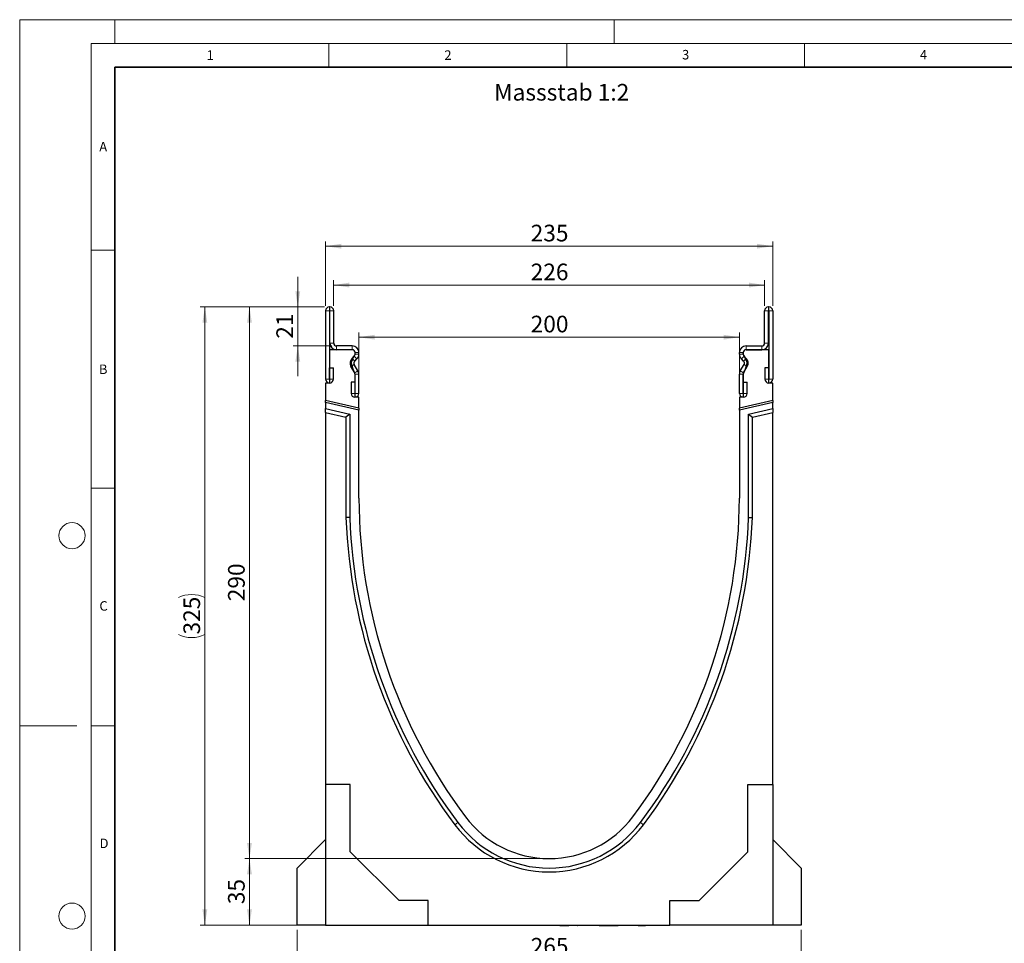
# Model space of a CAD drawing. Units: millimetres. Extents: x 0 to 420, y 0 to 297.
# Drawn here: x 0 to 207, y 103 to 297 of the extents above; entities that cross this region are included whole.
import ezdxf

# ---------------------------------------------------------------- set-up
doc = ezdxf.new("R2010")
doc.units = ezdxf.units.MM
doc.styles.add('SLDTEXTSTYLE0', font='TXT', dxfattribs={"width": 0.605})
doc.styles.add('SLDTEXTSTYLE1', font='TXT', dxfattribs={"width": 0.75})
doc.dimstyles.new('SLDDIMSTYLE0', dxfattribs={"dimtxt": 3.5, "dimasz": 3.302, "dimexe": 0, "dimexo": 0.0625, "dimgap": 0.875, "dimtad": 1, "dimdec": 0, "dimlfac": 2.5, "dimrnd": 1e-09, "dimzin": 12, "dimdsep": 46, "dimtxsty": 'SLDTEXTSTYLE1', "dimsah": 1, "dimcen": 0.09, "dimadec": 0, "dimazin": 3, "dimtfac": 1, "dimtdec": 0, "dimtofl": 0, "dimtmove": 0, "dimatfit": 3, "dimfxl": 0, "dimfrac": 2, "dimtolj": 1, "dimtzin": 12, "dimarcsym": 0})
doc.dimstyles.new('SLDDIMSTYLE1', dxfattribs={"dimtxt": 3.5, "dimasz": 3.302, "dimexe": 0, "dimexo": 0.0625, "dimgap": 0.875, "dimtad": 1, "dimlfac": 2.5, "dimrnd": 1e-09, "dimzin": 12, "dimdsep": 46, "dimtxsty": 'SLDTEXTSTYLE1', "dimsah": 1, "dimcen": 0.09, "dimadec": 0, "dimazin": 3, "dimtfac": 1, "dimtofl": 0, "dimtmove": 0, "dimatfit": 3, "dimfxl": 0, "dimfrac": 2, "dimtolj": 1, "dimtzin": 12, "dimarcsym": 0})
doc.dimstyles.new('SLDDIMSTYLE2', dxfattribs={"dimtxt": 3.5, "dimasz": 3.302, "dimexe": 0, "dimexo": 0.0625, "dimgap": 0.875, "dimtad": 1, "dimdec": 0, "dimlfac": 2.5, "dimrnd": 1e-09, "dimzin": 12, "dimdsep": 46, "dimtxsty": 'SLDTEXTSTYLE1', "dimsah": 1, "dimcen": 0.09, "dimadec": 0, "dimazin": 3, "dimtfac": 1, "dimtdec": 0, "dimtmove": 0, "dimatfit": 0, "dimfxl": 0, "dimfrac": 2, "dimtolj": 1, "dimtzin": 12, "dimarcsym": 0})

# ---------------------------------------------------------------- blocks, each defined once
blk = doc.blocks.new('_D')
at = {"color": 179, "linetype": 'Continuous', "lineweight": 18}
for p, q in [((66.01, 236.8), (66.01, 242.2)), ((156.61, 236.8), (156.61, 242.2)), ((66.01, 241.2), (156.61, 241.2))]:
    blk.add_line(p, q, dxfattribs=at)
for points in [[(66.01, 241.2), (69.31, 240.69), (69.31, 241.71)], [(156.61, 241.2), (153.31, 241.71), (153.31, 240.69)]]:
    blk.add_solid(points, dxfattribs=at)
at = {"color": 179, "linetype": 'Continuous', "lineweight": 18, "insert": (107.43, 245.71), "char_height": 3.5, "attachment_point": 1, "style": 'SLDTEXTSTYLE1'}
blk.add_mtext('226', dxfattribs=at)
blk = doc.blocks.new('_D_1')
at = {"color": 179, "linetype": 'Continuous', "lineweight": 18}
for p, q in [((64.31, 236.8), (64.31, 250.37)), ((64.31, 249.37), (158.31, 249.37)), ((158.31, 236.8), (158.31, 250.37))]:
    blk.add_line(p, q, dxfattribs=at)
for points in [[(64.31, 249.37), (67.61, 248.86), (67.61, 249.88)], [(158.31, 249.37), (155.01, 249.88), (155.01, 248.86)]]:
    blk.add_solid(points, dxfattribs=at)
at = {"color": 179, "linetype": 'Continuous', "lineweight": 18, "insert": (107.43, 253.88), "char_height": 3.5, "attachment_point": 1, "style": 'SLDTEXTSTYLE1'}
blk.add_mtext('235', dxfattribs=at)
blk = doc.blocks.new('_D_2')
at = {"color": 179, "linetype": 'Continuous', "lineweight": 18}
for p, q in [((64.11, 236.6), (47.31, 236.6)), ((48.31, 120.6), (48.31, 236.6)), ((110.31, 120.6), (47.31, 120.6))]:
    blk.add_line(p, q, dxfattribs=at)
for points in [[(48.31, 236.6), (47.8, 233.3), (48.82, 233.3)], [(48.31, 120.6), (48.82, 123.9), (47.8, 123.9)]]:
    blk.add_solid(points, dxfattribs=at)
at = {"color": 179, "linetype": 'Continuous', "lineweight": 18, "insert": (43.8, 174.72), "char_height": 3.5, "attachment_point": 1, "rotation": 90, "style": 'SLDTEXTSTYLE1'}
blk.add_mtext('290', dxfattribs=at)
blk = doc.blocks.new('_D_3')
at = {"color": 179, "linetype": 'Continuous', "lineweight": 18}
for p, q in [((110.31, 120.6), (47.31, 120.6)), ((48.31, 106.6), (48.31, 120.6)), ((63.31, 106.6), (47.31, 106.6))]:
    blk.add_line(p, q, dxfattribs=at)
for points in [[(48.31, 120.6), (47.8, 117.3), (48.82, 117.3)], [(48.31, 106.6), (48.82, 109.9), (47.8, 109.9)]]:
    blk.add_solid(points, dxfattribs=at)
at = {"color": 179, "linetype": 'Continuous', "lineweight": 18, "insert": (43.8, 111.01), "char_height": 3.5, "attachment_point": 1, "rotation": 90, "style": 'SLDTEXTSTYLE1'}
blk.add_mtext('35', dxfattribs=at)
blk = doc.blocks.new('_D_4')
at = {"color": 179, "linetype": 'Continuous', "lineweight": 18}
for p, q in [((64.11, 236.6), (37.93, 236.6)), ((38.93, 106.6), (38.93, 236.6)), ((63.31, 106.6), (37.93, 106.6))]:
    blk.add_line(p, q, dxfattribs=at)
for centre, start, end in [((36.15, 169.92), 63.4349, 116.5651), ((36.15, 173.28), 243.4349, 296.5651)]:
    blk.add_arc(centre, 6.21, start, end, dxfattribs=at)
for points in [[(38.93, 236.6), (38.42, 233.3), (39.44, 233.3)], [(38.93, 106.6), (39.44, 109.9), (38.42, 109.9)]]:
    blk.add_solid(points, dxfattribs=at)
at = {"color": 179, "linetype": 'Continuous', "lineweight": 18, "insert": (34.42, 167.72), "char_height": 3.5, "attachment_point": 1, "rotation": 90, "style": 'SLDTEXTSTYLE1'}
blk.add_mtext('325', dxfattribs=at)
blk = doc.blocks.new('_D_5')
at = {"color": 179, "linetype": 'Continuous', "lineweight": 18}
for p, q in [((58.31, 105.6), (58.31, 98.4)), ((164.31, 105.6), (164.31, 98.4)), ((58.31, 99.4), (164.31, 99.4))]:
    blk.add_line(p, q, dxfattribs=at)
for points in [[(58.31, 99.4), (61.61, 98.89), (61.61, 99.91)], [(164.31, 99.4), (161.01, 99.91), (161.01, 98.89)]]:
    blk.add_solid(points, dxfattribs=at)
at = {"color": 179, "linetype": 'Continuous', "lineweight": 18, "insert": (107.43, 103.91), "char_height": 3.5, "attachment_point": 1, "style": 'SLDTEXTSTYLE1'}
blk.add_mtext('265', dxfattribs=at)
blk = doc.blocks.new('_D_6')
at = {"color": 179, "linetype": 'Continuous', "lineweight": 18}
for p, q in [((58.47, 236.6), (58.47, 242.95)), ((64.11, 236.6), (57.47, 236.6)), ((58.47, 228.4), (58.47, 236.6)), ((65.61, 228.4), (57.47, 228.4)), ((58.47, 228.4), (58.47, 222.05))]:
    blk.add_line(p, q, dxfattribs=at)
for points in [[(58.47, 236.6), (58.98, 239.9), (57.96, 239.9)], [(58.47, 228.4), (57.96, 225.1), (58.98, 225.1)]]:
    blk.add_solid(points, dxfattribs=at)
at = {"color": 179, "linetype": 'Continuous', "lineweight": 18, "insert": (53.96, 229.91), "char_height": 3.5, "attachment_point": 1, "rotation": 90, "style": 'SLDTEXTSTYLE1'}
blk.add_mtext('21', dxfattribs=at)
blk = doc.blocks.new('_D_7')
at = {"color": 179, "linetype": 'Continuous', "lineweight": 18}
for p, q in [((71.31, 218.6), (71.31, 231.23)), ((71.31, 230.23), (151.31, 230.23)), ((151.31, 218.6), (151.31, 231.23))]:
    blk.add_line(p, q, dxfattribs=at)
for points in [[(71.31, 230.23), (74.61, 229.73), (74.61, 230.74)], [(151.31, 230.23), (148.01, 230.74), (148.01, 229.73)]]:
    blk.add_solid(points, dxfattribs=at)
at = {"color": 179, "linetype": 'Continuous', "lineweight": 18, "insert": (107.43, 234.75), "char_height": 3.5, "attachment_point": 1, "style": 'SLDTEXTSTYLE1'}
blk.add_mtext('200', dxfattribs=at)

msp = doc.modelspace()

# ---------------------------------------------------------------- linework, layer by layer
at = {"color": 7, "linetype": 'Continuous', "lineweight": 18}
for p, q in [((0, 0), (0, 297)), ((0, 297), (420, 297)), ((20, 292), (20, 297)), ((125, 292), (125, 297)), ((15, 292), (415, 292)), ((15, 292), (15, 5)), ((65, 292), (65, 287)), ((115, 292), (115, 287)), ((165, 292), (165, 287)), ((15, 248.5), (20, 248.5)), ((15, 198.5), (20, 198.5)), ((12, 148.5), (0, 148.5)), ((15, 148.5), (20, 148.5))]:
    msp.add_line(p, q, dxfattribs=at)
at = {"color": 7, "linetype": 'Continuous', "lineweight": 35}
for p, q in [((20, 287), (20, 10)), ((410, 287), (20, 287))]:
    msp.add_line(p, q, dxfattribs=at)
at = {"color": 7, "linetype": 'Continuous', "lineweight": 25}
for p, q in [((65.2128, 236.5979), (65.1128, 236.5979)), ((157.412, 236.5979), (157.512, 236.5979)), ((64.3128, 235.7979), (64.3128, 221.4175)), ((65.1124, 235.7979), (65.1124, 221.4175)), ((65.2128, 235.7983), (65.1128, 235.7983)), ((65.2132, 228.9979), (65.2132, 235.7979)), ((66.0128, 228.9979), (66.0128, 235.7979)), ((156.612, 228.9979), (156.612, 235.7979)), ((157.4116, 228.9979), (157.4116, 235.7979)), ((157.412, 235.7983), (157.512, 235.7983)), ((157.5124, 235.7979), (157.5124, 221.4175)), ((158.312, 235.7979), (158.312, 221.4175)), ((69.9128, 228.3979), (66.6128, 228.3979)), ((152.712, 228.3979), (156.012, 228.3979)), ((65.1124, 227.5983), (65.1124, 220.5983)), ((69.9124, 227.5983), (65.1124, 227.5983)), ((69.9128, 227.5983), (66.6128, 227.5983)), ((69.8729, 225.7865), (70.3373, 226.2509)), ((70.0215, 225.6959), (70.3529, 226.2388)), ((70.4383, 225.2211), (70.9027, 225.6855)), ((70.5124, 226.677), (70.5124, 226.9983)), ((70.5132, 226.6755), (70.5132, 226.9979)), ((71.3128, 226.6755), (71.3128, 226.9979)), ((151.312, 226.6755), (151.312, 226.9979)), ((152.1866, 225.2211), (151.7221, 225.6855)), ((152.1116, 226.6755), (152.1116, 226.9979)), ((152.1124, 226.9983), (152.1124, 226.677)), ((152.2719, 226.2388), (152.6033, 225.6959)), ((152.7519, 225.7865), (152.2875, 226.2509)), ((152.712, 227.5983), (156.012, 227.5983)), ((157.5124, 227.5983), (152.7124, 227.5983)), ((157.5124, 220.5983), (157.5124, 227.5983)), ((65.1524, 221.4175), (65.1524, 223.7979)), ((65.1524, 223.7979), (65.952, 223.7979)), ((65.952, 221.4175), (65.952, 223.7979)), ((70.4332, 222.7425), (69.6507, 224.0965)), ((70.4034, 222.7835), (69.8835, 224.0983)), ((71.1255, 223.1426), (70.343, 224.4966)), ((151.4994, 223.1426), (152.2818, 224.4966)), ((152.1917, 222.7425), (152.9741, 224.0965)), ((152.7414, 224.0983), (152.2214, 222.7835)), ((156.6728, 223.7979), (156.6728, 221.4175)), ((157.4724, 223.7979), (156.6728, 223.7979)), ((157.4724, 223.7979), (157.4724, 221.4175)), ((70.5124, 217.5983), (70.5124, 222.4216)), ((70.5132, 218.4175), (70.5132, 222.4431)), ((71.3128, 218.4175), (71.3128, 222.4431)), ((151.312, 218.4175), (151.312, 222.4431)), ((152.1116, 218.4175), (152.1116, 222.4431)), ((152.1124, 222.4216), (152.1124, 217.5983)), ((65.1124, 220.5983), (64.3124, 220.5983)), ((64.3124, 220.5983), (64.3124, 216.897)), ((69.6736, 220.7979), (69.6736, 218.4175)), ((70.4732, 220.7979), (69.6736, 220.7979)), ((70.4732, 220.7979), (70.4732, 218.4175)), ((152.1516, 220.7979), (152.9512, 220.7979)), ((152.1516, 218.4175), (152.1516, 220.7979)), ((152.9512, 218.4175), (152.9512, 220.7979)), ((158.3124, 220.5983), (157.5124, 220.5983)), ((158.3124, 216.897), (158.3124, 220.5983)), ((71.3124, 217.5983), (70.5124, 217.5983)), ((71.3124, 215.2809), (71.3124, 217.5983)), ((152.1124, 217.5983), (151.3124, 217.5983)), ((151.3124, 217.5983), (151.3124, 215.2809)), ((71.3124, 215.2809), (64.3124, 216.897)), ((64.3124, 216.4865), (64.3124, 216.897)), ((71.3124, 214.8704), (64.3124, 216.4865)), ((64.3124, 216.4865), (64.3124, 215.2549)), ((158.3124, 216.897), (151.3124, 215.2809)), ((158.3124, 216.4865), (151.3124, 214.8704)), ((158.3124, 216.897), (158.3124, 216.4865)), ((158.3124, 215.2549), (158.3124, 216.4865)), ((64.3124, 215.2549), (69.3924, 214.0821)), ((64.3124, 214.4339), (64.3124, 215.2549)), ((64.3124, 214.4339), (68.5924, 213.4457)), ((64.3124, 214.4339), (64.3124, 136.1983)), ((69.3924, 214.0821), (68.5924, 213.4457)), ((68.5924, 213.4457), (68.5924, 192.3087)), ((69.3924, 214.0821), (69.3924, 192.3237)), ((71.3124, 215.2809), (71.3124, 214.8704)), ((71.3124, 196.3983), (71.3124, 214.8704)), ((151.3124, 214.8704), (151.3124, 215.2809)), ((151.3124, 214.8704), (151.3124, 196.3983)), ((153.2324, 214.0821), (158.3124, 215.2549)), ((153.2324, 214.0821), (154.0324, 213.4457)), ((153.2324, 192.3237), (153.2324, 214.0821)), ((154.0324, 213.4457), (158.3124, 214.4339)), ((154.0324, 192.3087), (154.0324, 213.4457)), ((158.3124, 215.2549), (158.3124, 214.4339)), ((158.3124, 136.1983), (158.3124, 214.4339)), ((69.3924, 192.3237), (68.5924, 192.3087)), ((153.2324, 192.3237), (154.0324, 192.3087)), ((69.5124, 136.1983), (64.3124, 136.1983)), ((64.3124, 136.1983), (64.3124, 106.5983)), ((69.5124, 122.0383), (69.5124, 136.1983)), ((153.1124, 136.1983), (158.3124, 136.1983)), ((153.1124, 122.0383), (153.1124, 136.1983)), ((158.3124, 136.1983), (158.3124, 106.5983)), ((58.3124, 118.5983), (64.3124, 124.5983)), ((158.3124, 124.5983), (164.3124, 118.5983)), ((79.7524, 111.7983), (69.5124, 122.0383)), ((142.8724, 111.7983), (153.1124, 122.0383)), ((58.3124, 106.5983), (58.3124, 118.5983)), ((164.3124, 118.5983), (164.3124, 106.5983)), ((85.9124, 111.7983), (79.7524, 111.7983)), ((85.9124, 106.5983), (85.9124, 111.7983)), ((136.7124, 106.5983), (136.7124, 111.7983)), ((136.7124, 111.7983), (142.8724, 111.7983)), ((64.3124, 106.5983), (58.3124, 106.5983)), ((64.3124, 106.5983), (85.9124, 106.5983)), ((67.2788, 106.5983), (67.2788, 106.5183)), ((67.2788, 106.5983), (67.2788, 106.5183)), ((68.6288, 106.5183), (68.6288, 106.5983)), ((68.6288, 106.5183), (68.6288, 106.5983)), ((85.9124, 106.5983), (136.7124, 106.5983)), ((111.3294, 106.5983), (111.3294, 106.5183)), ((113.1607, 106.5083), (113.1607, 106.5983)), ((113.5782, 106.5183), (113.5782, 106.5983)), ((113.5782, 106.5183), (113.8748, 106.5183)), ((113.8748, 106.5183), (113.8748, 106.5983)), ((113.8748, 106.5183), (115.0217, 106.5183)), ((115.0217, 106.5183), (115.0217, 106.5983)), ((115.0217, 106.5183), (115.2988, 106.5183)), ((115.2988, 106.5183), (115.2988, 106.5983)), ((115.2988, 106.5183), (115.4477, 106.5183)), ((115.4477, 106.5183), (115.4477, 106.5983)), ((115.7982, 106.5983), (115.7982, 106.5183)), ((117.1827, 106.5083), (117.1827, 106.5983)), ((117.2471, 106.5183), (117.3295, 106.5183)), ((117.3295, 106.5183), (117.3295, 106.5983)), ((117.3295, 106.5183), (117.3582, 106.5183)), ((117.3582, 106.5183), (117.3582, 106.5983)), ((117.5652, 106.5983), (117.5652, 106.5083)), ((119.0397, 106.5083), (119.0397, 106.5983)), ((119.3006, 106.5983), (119.3006, 106.5083)), ((120.7964, 106.5083), (120.7964, 106.5983)), ((121.8118, 106.5983), (121.8118, 106.5183)), ((121.8118, 106.5183), (123.3583, 106.5183)), ((123.3583, 106.5183), (123.3583, 106.5983)), ((123.3583, 106.5183), (123.4188, 106.5183)), ((123.4188, 106.5183), (123.4188, 106.5983)), ((123.5448, 106.5183), (123.5448, 106.5983)), ((123.5448, 106.5183), (123.8276, 106.5183)), ((123.8276, 106.5183), (123.8276, 106.5983)), ((123.8276, 106.5183), (124.9209, 106.5183)), ((124.9209, 106.5183), (124.9209, 106.5983)), ((124.9209, 106.5183), (125.1851, 106.5183)), ((125.1851, 106.5183), (125.1851, 106.5983)), ((125.1851, 106.5183), (125.8056, 106.5183)), ((125.6713, 106.5183), (125.6713, 106.5983)), ((127.3268, 106.5083), (127.3268, 106.5983)), ((127.6255, 106.5183), (127.6255, 106.5983)), ((129.4923, 106.5083), (129.4923, 106.5983)), ((130.0108, 106.5183), (130.0108, 106.5983)), ((130.0108, 106.5183), (131.0544, 106.5183)), ((131.0544, 106.5183), (131.0544, 106.5983)), ((131.0544, 106.5183), (131.1642, 106.5183)), ((131.1642, 106.5183), (131.1642, 106.5983)), ((131.1642, 106.5183), (131.554, 106.5183)), ((131.554, 106.5983), (131.554, 106.5183)), ((131.6638, 106.5183), (131.554, 106.5183)), ((131.6638, 106.5183), (131.6638, 106.5983)), ((158.3124, 106.5983), (136.7124, 106.5983)), ((164.3124, 106.5983), (158.3124, 106.5983))]:
    msp.add_line(p, q, dxfattribs=at)
at = {"color": 8, "linetype": 'Continuous', "lineweight": 18}
for p, q in [((65.1128, 236.5979), (65.1128, 235.7983)), ((65.2128, 235.7983), (65.2128, 236.5979)), ((157.412, 236.5979), (157.412, 235.7983)), ((157.512, 235.7983), (157.512, 236.5979)), ((65.1124, 235.7979), (64.3128, 235.7979)), ((66.0128, 235.7979), (65.2132, 235.7979)), ((157.4116, 235.7979), (156.612, 235.7979)), ((158.312, 235.7979), (157.5124, 235.7979)), ((65.2132, 228.9979), (66.0128, 228.9979)), ((66.6128, 228.3979), (66.6128, 227.5983)), ((69.9128, 227.5983), (69.9128, 228.3979)), ((152.712, 228.3979), (152.712, 227.5983)), ((156.012, 227.5983), (156.012, 228.3979)), ((156.612, 228.9979), (157.4116, 228.9979)), ((69.8729, 225.7865), (70.4383, 225.2211)), ((70.9027, 225.6855), (70.3373, 226.2509)), ((71.3128, 226.9979), (70.5132, 226.9979)), ((70.5132, 226.6755), (71.3128, 226.6755)), ((152.1116, 226.9979), (151.312, 226.9979)), ((151.312, 226.6755), (152.1116, 226.6755)), ((152.2875, 226.2509), (151.7221, 225.6855)), ((152.1866, 225.2211), (152.7519, 225.7865)), ((70.343, 224.4966), (69.6507, 224.0965)), ((152.9741, 224.0965), (152.2818, 224.4966)), ((70.4332, 222.7425), (71.1255, 223.1426)), ((71.1264, 223.1411), (70.4333, 222.7424)), ((71.3128, 222.4431), (70.5132, 222.4431)), ((152.1116, 222.4431), (151.312, 222.4431)), ((152.1916, 222.7424), (151.4984, 223.1411)), ((151.4994, 223.1426), (152.1917, 222.7425)), ((65.1124, 221.4175), (64.3128, 221.4175)), ((65.1524, 221.4175), (65.952, 221.4175)), ((157.4724, 221.4175), (156.6728, 221.4175)), ((157.5124, 221.4175), (158.312, 221.4175)), ((70.4732, 218.4175), (69.6736, 218.4175)), ((70.5132, 218.4175), (71.3128, 218.4175)), ((152.1116, 218.4175), (151.312, 218.4175)), ((152.1516, 218.4175), (152.9512, 218.4175)), ((92.1125, 128.1983), (91.4725, 127.7183)), ((130.5124, 128.1983), (131.1524, 127.7183)), ((118.4521, 106.5983), (118.4521, 106.5183)), ((120.1571, 106.5983), (120.1571, 106.5183))]:
    msp.add_line(p, q, dxfattribs=at)
at = {"color": 7, "linetype": 'Continuous', "lineweight": 18}
for centre in [(11, 188.5), (11, 108.5)]:
    msp.add_circle(centre, 2.75, dxfattribs=at)
at = {"color": 7, "linetype": 'Continuous', "lineweight": 25}
for centre, radius, start, end in [((65.1128, 235.7979), 0.8, 90, 180), ((65.2128, 235.7979), 0.8, 0, 90), ((157.412, 235.7979), 0.8, 90, 180), ((157.512, 235.7979), 0.8, 0, 90), ((65.1128, 235.7979), 0.0004, 90, 180), ((65.2128, 235.7979), 0.0004, 0, 90), ((157.412, 235.7979), 0.0004, 90, 180), ((157.512, 235.7979), 0.0004, 0, 90), ((66.6128, 228.9979), 1.3996, 180, 270), ((66.6128, 228.9979), 0.6, 180, 270), ((69.9128, 226.9979), 1.4, 0, 90), ((152.712, 226.9979), 1.4, 90, 180), ((156.012, 228.9979), 1.3996, 270, 0), ((156.012, 228.9979), 0.6, 270, 0), ((70.8625, 224.7968), 1.3996, 134.996042, 210.024654), ((71.0959, 224.7983), 1.4, 140.122698, 210), ((69.9124, 226.9983), 0.6, 0, 90), ((69.9128, 226.9979), 0.6004, 0, 90), ((69.9128, 226.6755), 0.6004, 314.996042, 0), ((69.9132, 226.647), 0.6, 317.131818, 2.872689), ((69.9128, 226.6755), 1.4, 314.996042, 0), ((152.712, 226.6755), 1.4, 180, 225.003958), ((152.712, 226.9979), 0.6004, 90, 180), ((152.712, 226.6755), 0.6004, 180, 225.003958), ((152.7117, 226.647), 0.6, 177.127311, 222.868182), ((152.7124, 226.9983), 0.6, 90, 180), ((151.529, 224.7983), 1.4, 330, 39.877302), ((151.7623, 224.7968), 1.3996, 329.975346, 45.003958), ((70.8625, 224.7968), 0.6, 134.996042, 210.024654), ((151.7623, 224.7968), 0.6, 329.975346, 45.003958), ((69.9127, 222.4383), 0.6, 358.404934, 35.121771), ((70.3639, 222.7025), 0.08, 29.90599, 30.024654), ((69.9128, 222.4431), 0.6004, 0, 29.90599), ((70.3639, 222.7025), 0.8796, 29.90599, 30.024654), ((69.9128, 222.4431), 1.4, 0, 29.90599), ((152.712, 222.4431), 1.4, 150.09401, 180), ((152.2609, 222.7025), 0.8796, 149.975346, 150.09401), ((152.712, 222.4431), 0.6004, 150.09401, 180), ((152.7122, 222.4383), 0.6, 144.878229, 181.595066), ((152.2609, 222.7025), 0.08, 149.975346, 150.09401), ((65.1324, 221.4175), 0.8196, 180, 0), ((65.1324, 221.4175), 0.02, 180, 0), ((157.4924, 221.4175), 0.8196, 180, 0), ((157.4924, 221.4175), 0.02, 180, 0), ((70.4932, 218.4175), 0.8196, 180, 0), ((70.4932, 218.4175), 0.02, 180, 0), ((152.1316, 218.4175), 0.8196, 180, 0), ((152.1316, 218.4175), 0.02, 180, 0), ((183.3122, 196.5986), 112, 180.102436, 216.870088), ((39.3126, 196.5986), 112, 323.129912, 359.897564), ((183.3122, 196.5986), 114.8, 182.141521, 216.870088), ((183.3122, 196.5986), 114, 182.149023, 216.870088), ((39.3126, 196.5986), 114, 323.129912, 357.850977), ((39.3126, 196.5986), 114.8, 323.129912, 357.858479), ((111.3124, 142.5983), 22, 216.870088, 323.129912), ((111.3124, 142.5983), 24.8, 216.870088, 323.129912), ((111.3124, 142.5983), 24, 216.870088, 323.129912)]:
    msp.add_arc(centre, radius, start, end, dxfattribs=at)

# ---------------------------------------------------------------- texts
at = {"color": 7, "linetype": 'Continuous', "lineweight": 18, "char_height": 2, "attachment_point": 2, "style": 'SLDTEXTSTYLE0'}
for s, insert in [('1', (40.051, 290.553)), ('2', (90.0332, 290.5567)), ('3', (140.0166, 290.6379)), ('4', (190.03, 290.6343)), ('A', (17.561, 271.2966)), ('B', (17.5517, 224.4926)), ('C', (17.6275, 174.7262)), ('D', (17.7359, 124.8018))]:
    msp.add_mtext(s, dxfattribs=dict(at, insert=insert))
at = {"color": 179, "linetype": 'Continuous', "lineweight": 18, "insert": (99.7535, 283.4899), "char_height": 3.5, "attachment_point": 1, "style": 'SLDTEXTSTYLE1'}
msp.add_mtext('Massstab 1:2', dxfattribs=at)

# ---------------------------------------------------------------- dimensions: what is measured, and where the dimension line sits
at = {"color": 179, "linetype": 'Continuous', "lineweight": 18}
for base, p1, p2, dimstyle, picture, middle in [((158.312, 249.3698), (64.3128, 235.7979), (158.312, 235.7979), 'SLDDIMSTYLE1', '_D_1', (111.3124, 249.3698)), ((156.612, 241.2019), (66.0128, 235.7979), (156.612, 235.7979), 'SLDDIMSTYLE0', '_D', (111.3124, 241.2019)), ((151.3124, 230.2335), (71.3124, 217.5983), (151.3124, 217.5983), 'SLDDIMSTYLE1', '_D_7', (111.3124, 230.2335)), ((164.3124, 99.4023), (58.3124, 106.5983), (164.3124, 106.5983), 'SLDDIMSTYLE1', '_D_5', (111.3124, 99.4023))]:
    dim = msp.add_linear_dim(base=base, p1=p1, p2=p2, dimstyle=dimstyle, dxfattribs=at)
    dim.commit()
    dim.dimension.update_dxf_attribs({"geometry": picture, "text_midpoint": middle, "dimtype": 160})
for base, p1, p2, dimstyle, picture, middle in [((58.4685756418, 236.5979340177), (66.6128268811, 228.3979340177), (65.1128268811, 236.5979340177), 'SLDDIMSTYLE2', '_D_6', (58.4685756418, 232.4979340177)), ((48.3124, 236.5979), (111.3124, 120.5983), (65.1128, 236.5979), 'SLDDIMSTYLE1', '_D_2', (48.3124, 178.5981)), ((48.3124, 120.5983), (64.3124, 106.5983), (111.3124, 120.5983), 'SLDDIMSTYLE1', '_D_3', (48.3124, 113.5983))]:
    dim = msp.add_linear_dim(base=base, p1=p1, p2=p2, angle=90, dimstyle=dimstyle, dxfattribs=at)
    dim.commit()
    dim.dimension.update_dxf_attribs({"geometry": picture, "text_midpoint": middle, "dimtype": 160})
dim = msp.add_linear_dim(base=(38.9281, 236.5979), p1=(64.3124, 106.5983), p2=(65.1128, 236.5979), angle=90, text='(<>)', dimstyle='SLDDIMSTYLE0', dxfattribs=at)
dim.commit()
dim.dimension.update_dxf_attribs({"geometry": '_D_4', "text_midpoint": (38.9281, 171.5981), "dimtype": 160})

doc.saveas('drawing.dxf')
